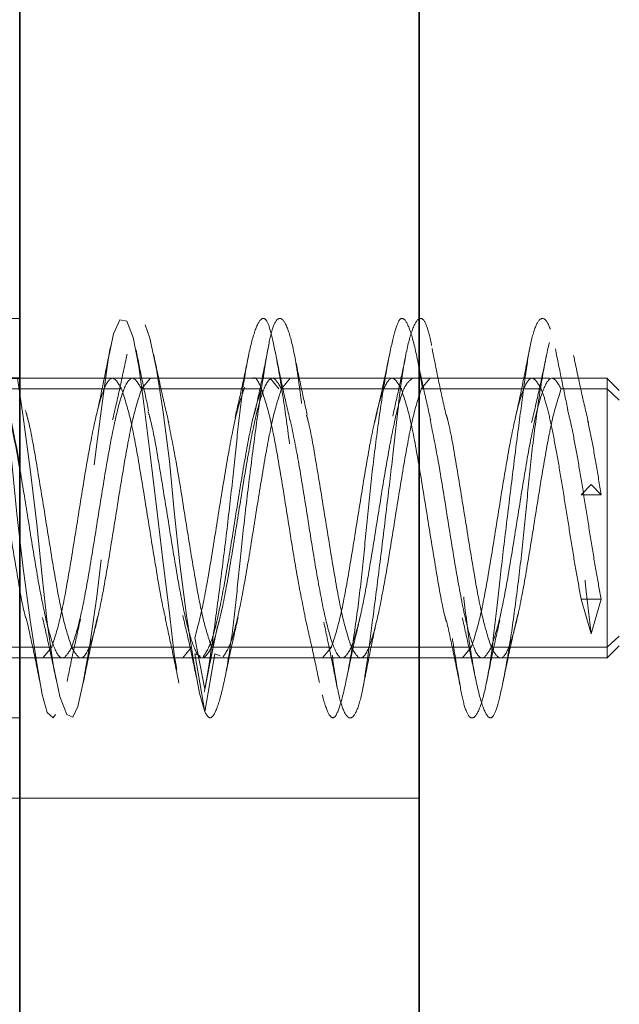
# Model space of a CAD drawing. Units: millimetres. Extents: x 30 to 576, y 39 to 402.
# Drawn here: x 89 to 90, y 288 to 291 of the extents above; entities that cross this region are included whole.
import ezdxf

# ---------------------------------------------------------------- set-up
doc = ezdxf.new("R2010")
doc.units = ezdxf.units.MM
doc.linetypes.add('HIDDEN', pattern=[1.905, 1.27, -0.635])

msp = doc.modelspace()

# ---------------------------------------------------------------- linework, layer by layer
at = {"color": 7, "linetype": 'Continuous', "lineweight": 35}
for p, q in [((88.88, 293.3353), (88.88, 244.3353)), ((89.88, 293.3353), (89.88, 244.3353)), ((88.88, 289.886), (88.835, 289.886))]:
    msp.add_line(p, q, dxfattribs=at)
at = {"color": 7, "linetype": 'HIDDEN', "lineweight": 18}
for p, q in [((88.88, 290.036), (88.38, 290.036)), ((90.3804, 289.8556), (90.3492, 289.8868)), ((89.1131, 289.886), (88.88, 289.886)), ((89.88, 289.886), (88.88, 289.886)), ((89.4631, 289.886), (89.1631, 289.886)), ((89.185, 289.8594), (89.2069, 289.886)), ((89.5069, 289.886), (89.5288, 289.8594)), ((89.8131, 289.886), (89.5131, 289.886)), ((89.535, 289.8594), (89.5569, 289.886)), ((90.1631, 289.886), (89.8631, 289.886)), ((89.9069, 289.886), (89.885, 289.8594)), ((90.2069, 289.886), (90.1631, 289.886)), ((90.3508, 289.886), (90.2131, 289.886)), ((88.835, 289.8594), (89.135, 289.8594)), ((89.185, 289.8594), (89.485, 289.8594)), ((89.535, 289.8594), (89.835, 289.8594)), ((89.885, 289.8594), (90.185, 289.8594)), ((90.235, 289.8594), (90.35, 289.8594)), ((90.38, 289.8317), (90.35, 289.8594)), ((90.38, 289.8317), (90.35, 289.8594)), ((90.31, 289.6198), (90.285, 289.5947)), ((90.335, 289.5947), (90.31, 289.6198)), ((90.335, 289.5947), (90.285, 289.5947)), ((90.31, 289.2467), (90.285, 289.3335)), ((90.335, 289.3335), (90.285, 289.3335)), ((90.335, 289.3335), (90.31, 289.2467)), ((89.3433, 289.1078), (89.3183, 289.2363)), ((89.3683, 289.2363), (89.3433, 289.1078)), ((89.36, 289.2127), (89.3683, 289.2363)), ((90.38, 289.2404), (90.35, 289.2127)), ((90.38, 289.2404), (90.35, 289.2127)), ((88.66, 289.2127), (88.96, 289.2127)), ((88.9381, 289.186), (88.96, 289.2127)), ((89.01, 289.2127), (89.31, 289.2127)), ((89.2881, 289.186), (89.31, 289.2127)), ((89.3433, 289.0507), (89.3183, 289.1963)), ((89.3183, 289.1963), (89.3319, 289.1916)), ((89.3683, 289.1963), (89.3433, 289.0507)), ((89.36, 289.2127), (89.66, 289.2127)), ((89.3819, 289.1916), (89.3683, 289.1963)), ((89.6381, 289.186), (89.66, 289.2127)), ((89.71, 289.2127), (90.01, 289.2127)), ((89.9881, 289.186), (90.01, 289.2127)), ((90.06, 289.2127), (90.35, 289.2127)), ((90.3492, 289.1853), (90.3804, 289.2164)), ((88.6381, 289.186), (88.9381, 289.186)), ((88.88, 289.186), (89.88, 289.186)), ((88.9881, 289.186), (89.2881, 289.186)), ((89.3381, 289.186), (89.6381, 289.186)), ((89.6881, 289.186), (89.9881, 289.186)), ((89.9881, 289.186), (90.0319, 289.186)), ((90.0381, 289.186), (90.3508, 289.186)), ((88.38, 289.036), (88.88, 289.036)), ((88.88, 288.8353), (88.38, 288.8353)), ((89.88, 288.8353), (88.88, 288.8353))]:
    msp.add_line(p, q, dxfattribs=at)
at = {"color": 7, "linetype": 'HIDDEN', "lineweight": 18, "flags": 128}
for points in [[(88.4035, 289.9456), (88.4055, 289.9573), (88.4227, 290.0158), (88.4392, 290.036), (88.4533, 290.0194), (88.4655, 289.9716), (88.4806, 289.89), (88.4975, 289.7779), (88.5144, 289.6467), (88.5295, 289.5121), (88.5418, 289.3873), (88.5558, 289.2673), (88.5723, 289.1615), (88.5895, 289.0839), (88.6053, 289.0429), (88.6183, 289.0382), (88.6314, 289.0668), (88.6472, 289.1315), (88.6644, 289.2296), (88.6808, 289.3504), (88.6949, 289.4786), (88.7072, 289.6054), (88.7222, 289.7354), (88.7392, 289.855), (88.7561, 289.9495), (88.7711, 290.0097), (88.7834, 290.0348), (88.7975, 290.0267), (88.814, 289.9812), (88.8311, 289.8999), (88.847, 289.7928), (88.86, 289.6745), (88.873, 289.5468), (88.8889, 289.4104), (88.906, 289.2802), (88.9225, 289.1717), (88.9366, 289.0947), (88.9489, 289.0498), (88.9639, 289.0364), (88.9808, 289.0611), (88.9978, 289.1233), (89.0128, 289.2139), (89.0251, 289.3204), (89.0392, 289.4463), (89.0557, 289.5853), (89.0728, 289.7223), (89.0886, 289.8416), (89.1017, 289.9327), (89.1147, 289.9974), (89.1305, 290.0324), (89.1477, 290.0294), (89.1642, 289.9879), (89.1783, 289.916), (89.1905, 289.822), (89.2056, 289.7018), (89.2225, 289.5641), (89.2394, 289.4242), (89.2545, 289.2978), (89.2668, 289.1949), (89.2808, 289.111), (89.2973, 289.0549), (89.3145, 289.0361), (89.3303, 289.056), (89.3433, 289.1078), (89.3433, 289.1078)], [(88.8747, 289.886), (88.8889, 289.7894), (88.906, 289.659), (88.9225, 289.5206), (88.9366, 289.3901), (88.9489, 289.2745), (88.9639, 289.1699), (88.9808, 289.0897), (88.9978, 289.0446), (89.0128, 289.0379), (89.0251, 289.0646), (89.0392, 289.1248), (89.0557, 289.2191), (89.0728, 289.3397), (89.0886, 289.4722), (89.1017, 289.6013), (89.1147, 289.726), (89.1305, 289.8447), (89.1477, 289.9423), (89.1642, 290.0069), (89.1783, 290.0345), (89.1905, 290.0283), (89.2056, 289.9868), (89.2225, 289.9089), (89.2394, 289.8015), (89.2545, 289.6784), (89.2668, 289.5533), (89.2808, 289.4216), (89.2973, 289.2919), (89.3145, 289.1798), (89.3303, 289.0977), (89.3433, 289.0507), (89.3433, 289.0507)]]:
    msp.add_lwpolyline(points, dxfattribs=at)
at = {"color": 7, "linetype": 'HIDDEN', "lineweight": 18}
for points, knots in [([(89.3433, 289.0507), (89.3475, 289.0435), (89.3562, 289.0286), (89.3722, 289.0517), (89.3893, 289.1103), (89.4059, 289.2016), (89.4201, 289.3136), (89.432, 289.4397), (89.4473, 289.5751), (89.4642, 289.7123), (89.4811, 289.8358), (89.4964, 289.933), (89.5082, 290.0009), (89.5225, 290.0374), (89.539, 290.0379), (89.5561, 289.9992), (89.5721, 289.9266), (89.585, 289.8286), (89.5979, 289.7107), (89.6139, 289.5766), (89.631, 289.4358), (89.6475, 289.3045), (89.6618, 289.1946), (89.6737, 289.1091), (89.689, 289.0518), (89.7058, 289.0295), (89.7227, 289.0466), (89.738, 289.0992), (89.7499, 289.1809), (89.7641, 289.2879), (89.7807, 289.4173), (89.7978, 289.5576), (89.8138, 289.6929), (89.8267, 289.813), (89.8396, 289.9143), (89.8556, 289.9913), (89.8727, 290.0349), (89.8892, 290.0397), (89.9034, 290.008), (89.9153, 289.9444), (89.9306, 289.8508), (89.9475, 289.7299), (89.9644, 289.594), (89.9797, 289.4583), (89.9916, 289.3307), (90.0058, 289.216), (90.0223, 289.121), (90.0394, 289.0571), (90.0555, 289.0309), (90.0683, 289.0411), (90.0812, 289.085), (90.0972, 289.1629), (90.1143, 289.2717), (90.1309, 289.3995), (90.1451, 289.5327), (90.157, 289.6646), (90.1723, 289.7903), (90.1892, 289.9009), (90.2061, 289.9832), (90.2214, 290.0297), (90.2332, 290.0412), (90.2475, 290.0181), (90.264, 289.9581), (90.2811, 289.8643), (90.2971, 289.7486), (90.3058, 289.6618), (90.31, 289.6198)], [0, 0, 0, 0, 0.014905, 0.030794, 0.047115, 0.063217, 0.078501, 0.093139, 0.108753, 0.125, 0.141247, 0.156861, 0.171499, 0.186783, 0.202885, 0.219206, 0.235095, 0.25, 0.264905, 0.280794, 0.297115, 0.313217, 0.328501, 0.343139, 0.358753, 0.375, 0.391247, 0.406861, 0.421499, 0.436783, 0.452885, 0.469206, 0.485095, 0.5, 0.514905, 0.530794, 0.547115, 0.563217, 0.578501, 0.593139, 0.608753, 0.625, 0.641247, 0.656861, 0.671499, 0.686783, 0.702885, 0.719206, 0.735095, 0.75, 0.764905, 0.780794, 0.797115, 0.813217, 0.828501, 0.843139, 0.858753, 0.875, 0.891247, 0.906861, 0.921499, 0.936783, 0.952885, 0.969206, 0.985095, 1, 1, 1, 1]), ([(89.3433, 289.1078), (89.3475, 289.1328), (89.3562, 289.1846), (89.3722, 289.2974), (89.3893, 289.4292), (89.4059, 289.5682), (89.4201, 289.6998), (89.432, 289.819), (89.4473, 289.9207), (89.4642, 289.9966), (89.4811, 290.0366), (89.4964, 290.0384), (89.5082, 290.0055), (89.5225, 289.9399), (89.539, 289.8418), (89.5561, 289.7186), (89.5721, 289.5847), (89.585, 289.4513), (89.5979, 289.3238), (89.6139, 289.2077), (89.631, 289.114), (89.6475, 289.054), (89.6618, 289.0309), (89.6737, 289.0424), (89.689, 289.0889), (89.7058, 289.1711), (89.7227, 289.2818), (89.738, 289.4075), (89.7499, 289.5394), (89.7641, 289.6725), (89.7807, 289.8003), (89.7978, 289.9092), (89.8138, 289.9871), (89.8267, 290.031), (89.8396, 290.0412), (89.8556, 290.015), (89.8727, 289.9511), (89.8892, 289.8561), (89.9034, 289.7414), (89.9153, 289.6138), (89.9306, 289.4781), (89.9475, 289.3422), (89.9644, 289.2213), (89.9797, 289.1277), (89.9916, 289.0641), (90.0058, 289.0324), (90.0223, 289.0371), (90.0394, 289.0808), (90.0555, 289.1578), (90.0683, 289.2591), (90.0812, 289.3792), (90.0972, 289.5144), (90.1143, 289.6548), (90.1309, 289.7842), (90.1451, 289.8912), (90.157, 289.9729), (90.1723, 290.0255), (90.1892, 290.0426), (90.2061, 290.0203), (90.2214, 289.963), (90.2332, 289.8775), (90.2475, 289.7676), (90.264, 289.6362), (90.2811, 289.4958), (90.2971, 289.3604), (90.3058, 289.2838), (90.31, 289.2467)], [0, 0, 0, 0, 0.014905, 0.030794, 0.047115, 0.063217, 0.078501, 0.093139, 0.108753, 0.125, 0.141247, 0.156861, 0.171499, 0.186783, 0.202885, 0.219206, 0.235095, 0.25, 0.264905, 0.280794, 0.297115, 0.313217, 0.328501, 0.343139, 0.358753, 0.375, 0.391247, 0.406861, 0.421499, 0.436783, 0.452885, 0.469206, 0.485095, 0.5, 0.514905, 0.530794, 0.547115, 0.563217, 0.578501, 0.593139, 0.608753, 0.625, 0.641247, 0.656861, 0.671499, 0.686783, 0.702885, 0.719206, 0.735095, 0.75, 0.764905, 0.780794, 0.797115, 0.813217, 0.828501, 0.843139, 0.858753, 0.875, 0.891247, 0.906861, 0.921499, 0.936783, 0.952885, 0.969206, 0.985095, 1, 1, 1, 1]), ([(89.1078, 289.9681), (89.1025, 289.9409), (89.092, 289.8872), (89.0813, 289.836), (89.076, 289.8108)], [0, 0, 0, 0, 0.506367, 1, 1, 1, 1]), ([(89.9465, 289.7954), (89.9406, 289.8219), (89.9287, 289.8756), (89.9177, 289.9319), (89.9121, 289.9604)], [0, 0, 0, 0, 0.49296, 1, 1, 1, 1]), ([(90.1561, 289.9608), (90.1505, 289.9321), (90.1394, 289.8756), (90.128, 289.8218), (90.1224, 289.7955)], [0, 0, 0, 0, 0.509943, 1, 1, 1, 1]), ([(89.1486, 289.9467), (89.1426, 289.918), (89.1309, 289.8614), (89.1185, 289.808), (89.1124, 289.7818)], [0, 0, 0, 0, 0.508785, 1, 1, 1, 1]), ([(89.2027, 289.8046), (89.1974, 289.8291), (89.1868, 289.8786), (89.1764, 289.931), (89.1711, 289.9575)], [0, 0, 0, 0, 0.494796, 1, 1, 1, 1]), ([(89.253, 289.775), (89.2467, 289.8019), (89.2337, 289.8571), (89.2216, 289.9154), (89.2154, 289.9452)], [0, 0, 0, 0, 0.48954, 1, 1, 1, 1]), ([(89.4521, 289.9402), (89.4466, 289.9135), (89.4356, 289.8608), (89.4244, 289.8116), (89.4189, 289.7873)], [0, 0, 0, 0, 0.505884, 1, 1, 1, 1]), ([(89.5013, 289.9598), (89.4958, 289.9315), (89.4849, 289.8757), (89.4732, 289.8223), (89.4674, 289.796)], [0, 0, 0, 0, 0.5066529, 1, 1, 1, 1]), ([(89.5566, 289.78), (89.5503, 289.8076), (89.5373, 289.8637), (89.5254, 289.9225), (89.5194, 289.9525)], [0, 0, 0, 0, 0.490252, 1, 1, 1, 1]), ([(89.5995, 289.7941), (89.5941, 289.8183), (89.5833, 289.8672), (89.5727, 289.9194), (89.5673, 289.9457)], [0, 0, 0, 0, 0.494633, 1, 1, 1, 1]), ([(89.807, 289.9534), (89.8007, 289.9226), (89.7884, 289.8624), (89.7749, 289.8046), (89.7684, 289.7764)], [0, 0, 0, 0, 0.511266, 1, 1, 1, 1]), ([(89.8462, 289.944), (89.8407, 289.9174), (89.8299, 289.8647), (89.8189, 289.8155), (89.8135, 289.7911)], [0, 0, 0, 0, 0.505858, 1, 1, 1, 1]), ([(89.9085, 289.7816), (89.9027, 289.8068), (89.8909, 289.8579), (89.8795, 289.9126), (89.8737, 289.9403)], [0, 0, 0, 0, 0.4923868, 1, 1, 1, 1]), ([(90.1991, 289.9477), (90.1928, 289.9176), (90.1806, 289.8588), (90.1675, 289.8029), (90.1611, 289.7756)], [0, 0, 0, 0, 0.510765, 1, 1, 1, 1]), ([(90.252, 289.8063), (90.2467, 289.8309), (90.2362, 289.8807), (90.2258, 289.9332), (90.2205, 289.9598)], [0, 0, 0, 0, 0.494657, 1, 1, 1, 1]), ([(90.3032, 289.7753), (90.2969, 289.8019), (90.2842, 289.8562), (90.2722, 289.9139), (90.266, 289.9433)], [0, 0, 0, 0, 0.4899603, 1, 1, 1, 1]), ([(89.4631, 289.8849), (89.4635, 289.8853), (89.4708, 289.8933), (89.4781, 289.8759), (89.485, 289.8594)], [0, 0, 0, 0, 0.0471656, 1, 1, 1, 1]), ([(88.785, 289.8594), (88.7923, 289.837), (88.8069, 289.7922), (88.8288, 289.6731), (88.8506, 289.5354), (88.8725, 289.4017), (88.8873, 289.3129), (88.8948, 289.287), (88.895, 289.2863)], [0, 0, 0, 0, 0.198813, 0.397626, 0.596439, 0.795252, 0.994065, 1, 1, 1, 1]), ([(89.135, 289.8594), (89.1423, 289.837), (89.1569, 289.7922), (89.1788, 289.6731), (89.2006, 289.5354), (89.2225, 289.4016), (89.2374, 289.3125), (89.245, 289.2863), (89.2453, 289.2852)], [0, 0, 0, 0, 0.198259, 0.396518, 0.594777, 0.793036, 0.991295, 1, 1, 1, 1]), ([(89.485, 289.8594), (89.4923, 289.837), (89.5069, 289.7923), (89.5288, 289.6727), (89.5506, 289.5367), (89.5724, 289.3976), (89.5868, 289.326), (89.594, 289.2906)], [0, 0, 0, 0, 0.200716, 0.401432, 0.602148, 0.802864, 1, 1, 1, 1]), ([(89.835, 289.8594), (89.8423, 289.837), (89.8569, 289.7922), (89.8788, 289.673), (89.9006, 289.5355), (89.9225, 289.4011), (89.9383, 289.3087), (89.9467, 289.2803), (89.9479, 289.2764)], [0, 0, 0, 0, 0.1937973, 0.3875946, 0.5813919, 0.7751892, 0.9689865, 1, 1, 1, 1]), ([(89.01, 289.2127), (89.0027, 289.2351), (88.9881, 289.2799), (88.9663, 289.3991), (88.9444, 289.5364), (88.9225, 289.6715), (88.9058, 289.7678), (88.8964, 289.7987), (88.8942, 289.8058)], [0, 0, 0, 0, 0.188933, 0.377866, 0.566799, 0.755732, 0.944664, 1, 1, 1, 1]), ([(89.2014, 289.8026), (89.2032, 289.7966), (89.2123, 289.7664), (89.2288, 289.6713), (89.2506, 289.5366), (89.2725, 289.3985), (89.2944, 289.282), (89.3163, 289.2049), (89.3381, 289.1747), (89.3527, 289.2), (89.36, 289.2127)], [0, 0, 0, 0, 0.034679, 0.172582, 0.310485, 0.448388, 0.586291, 0.724194, 0.862097, 1, 1, 1, 1]), ([(89.5977, 289.7937), (89.5987, 289.7904), (89.6069, 289.7625), (89.6225, 289.6709), (89.6444, 289.5366), (89.6663, 289.399), (89.6881, 289.2799), (89.7027, 289.2351), (89.71, 289.2127)], [0, 0, 0, 0, 0.0260321, 0.2208257, 0.4156192, 0.6104128, 0.8052064, 1, 1, 1, 1]), ([(90.06, 289.2127), (90.0527, 289.2351), (90.0381, 289.2799), (90.0163, 289.399), (89.9944, 289.5366), (89.9725, 289.671), (89.9568, 289.7634), (89.9483, 289.7918), (89.9471, 289.7957)], [0, 0, 0, 0, 0.193797, 0.387595, 0.581392, 0.775189, 0.968986, 1, 1, 1, 1]), ([(90.335, 289.3335), (90.3308, 289.3558), (90.3225, 289.4005), (90.31, 289.477), (90.2975, 289.5558), (90.285, 289.6338), (90.2725, 289.7065), (90.261, 289.7668), (90.2538, 289.7959), (90.2506, 289.8084)], [0, 0, 0, 0, 0.148162, 0.296324, 0.444486, 0.592648, 0.74081, 0.888971, 1, 1, 1, 1]), ([(89.2515, 289.779), (89.2585, 289.7443), (89.2728, 289.6735), (89.2944, 289.5354), (89.3163, 289.3994), (89.3381, 289.2798), (89.3527, 289.2351), (89.36, 289.2127)], [0, 0, 0, 0, 0.193517, 0.395138, 0.596758, 0.798379, 1, 1, 1, 1]), ([(89.5575, 289.7805), (89.5646, 289.7454), (89.5789, 289.674), (89.6006, 289.5355), (89.6225, 289.3988), (89.6444, 289.2819), (89.6663, 289.2049), (89.6881, 289.1747), (89.7027, 289.2), (89.71, 289.2127)], [0, 0, 0, 0, 0.139615, 0.283012, 0.42641, 0.569807, 0.713205, 0.856602, 1, 1, 1, 1]), ([(90.06, 289.2127), (90.0527, 289.2), (90.0381, 289.1747), (90.0163, 289.2049), (89.9944, 289.2819), (89.9725, 289.3988), (89.9506, 289.5356), (89.9288, 289.6748), (89.9143, 289.7467), (89.9071, 289.7825)], [0, 0, 0, 0, 0.143049, 0.286098, 0.429147, 0.572196, 0.715245, 0.858294, 1, 1, 1, 1]), ([(90.335, 289.5947), (90.3308, 289.6201), (90.3225, 289.671), (90.3113, 289.7341), (90.3042, 289.7661), (90.3013, 289.7792)], [0, 0, 0, 0, 0.37096, 0.741921, 1, 1, 1, 1]), ([(89.01, 289.2127), (89.0027, 289.2), (88.9881, 289.1747), (88.9663, 289.2049), (88.9444, 289.282), (88.9225, 289.3984), (88.901, 289.5344), (88.8869, 289.6205), (88.88, 289.6623)], [0, 0, 0, 0, 0.168269, 0.336538, 0.504808, 0.673077, 0.841346, 1, 1, 1, 1]), ([(89.6973, 289.131), (89.7033, 289.1597), (89.715, 289.216), (89.7274, 289.2689), (89.7335, 289.2949)], [0, 0, 0, 0, 0.50863, 1, 1, 1, 1]), ([(90.088, 289.1187), (90.0943, 289.1495), (90.1066, 289.2097), (90.1201, 289.2675), (90.1266, 289.2957)], [0, 0, 0, 0, 0.511266, 1, 1, 1, 1]), ([(88.8962, 289.2868), (88.9023, 289.2595), (88.9149, 289.2041), (88.9264, 289.1461), (88.9322, 289.1166)], [0, 0, 0, 0, 0.491349, 1, 1, 1, 1]), ([(88.9372, 289.287), (88.9428, 289.2626), (88.9541, 289.2131), (88.9652, 289.1601), (88.9707, 289.1333)], [0, 0, 0, 0, 0.493815, 1, 1, 1, 1]), ([(88.9984, 289.1266), (89.004, 289.1539), (89.0151, 289.2076), (89.0264, 289.258), (89.032, 289.2829)], [0, 0, 0, 0, 0.506828, 1, 1, 1, 1]), ([(89.0387, 289.1223), (89.0446, 289.1514), (89.0562, 289.2085), (89.0687, 289.2627), (89.0749, 289.2893)], [0, 0, 0, 0, 0.508512, 1, 1, 1, 1]), ([(89.2441, 289.2851), (89.2498, 289.2593), (89.2614, 289.2069), (89.2727, 289.1511), (89.2784, 289.1227)], [0, 0, 0, 0, 0.490879, 1, 1, 1, 1]), ([(89.2881, 289.2924), (89.2937, 289.2681), (89.3052, 289.2191), (89.3161, 289.1663), (89.3217, 289.1397)], [0, 0, 0, 0, 0.494485, 1, 1, 1, 1]), ([(89.3509, 289.1468), (89.3553, 289.1689), (89.3639, 289.2125), (89.3733, 289.2559), (89.378, 289.2772)], [0, 0, 0, 0, 0.508034, 1, 1, 1, 1]), ([(89.3914, 289.1258), (89.3972, 289.1538), (89.4087, 289.2089), (89.4205, 289.2607), (89.4264, 289.2862)], [0, 0, 0, 0, 0.5079176, 1, 1, 1, 1]), ([(89.5932, 289.2913), (89.5993, 289.2649), (89.6119, 289.211), (89.6237, 289.154), (89.6298, 289.1249)], [0, 0, 0, 0, 0.490695, 1, 1, 1, 1]), ([(89.641, 289.2758), (89.6465, 289.2496), (89.6579, 289.1963), (89.669, 289.1402), (89.6746, 289.1116)], [0, 0, 0, 0, 0.490433, 1, 1, 1, 1]), ([(89.7389, 289.1112), (89.7446, 289.14), (89.7556, 289.1965), (89.767, 289.2502), (89.7726, 289.2766)], [0, 0, 0, 0, 0.509943, 1, 1, 1, 1]), ([(89.9485, 289.2767), (89.9544, 289.2502), (89.9663, 289.1964), (89.9773, 289.1402), (89.9829, 289.1116)], [0, 0, 0, 0, 0.49296, 1, 1, 1, 1]), ([(89.9874, 289.2865), (89.9933, 289.2612), (90.005, 289.2098), (90.0164, 289.1551), (90.0222, 289.1273)], [0, 0, 0, 0, 0.49251, 1, 1, 1, 1]), ([(90.0481, 289.1243), (90.0535, 289.1509), (90.0644, 289.204), (90.0757, 289.2551), (90.0814, 289.2806)], [0, 0, 0, 0, 0.501, 1, 1, 1, 1]), ([(89.3419, 289.1002), (89.3434, 289.108), (89.3464, 289.1236), (89.3494, 289.1391), (89.3509, 289.1468)], [0, 0, 0, 0, 0.501202, 1, 1, 1, 1])]:
    msp.add_open_spline(points, degree=3, knots=knots, dxfattribs=at)
for points in [[(88.96, 289.2127), (88.9673, 289.2351), (88.9819, 289.2799), (89.0038, 289.3992), (89.0256, 289.5359), (89.0475, 289.6735), (89.0694, 289.7901), (89.0913, 289.8672), (89.1131, 289.8974), (89.1277, 289.8721), (89.135, 289.8594)], [(89.01, 289.2127), (89.0173, 289.2351), (89.0319, 289.2799), (89.0538, 289.3992), (89.0756, 289.5359), (89.0975, 289.6735), (89.1194, 289.7901), (89.1413, 289.8672), (89.1631, 289.8974), (89.1777, 289.8721), (89.185, 289.8594)], [(89.535, 289.8594), (89.5281, 289.8717), (89.5142, 289.8963), (89.4933, 289.8714), (89.4725, 289.8033), (89.4517, 289.6975), (89.4308, 289.5694), (89.41, 289.4374), (89.3892, 289.3161), (89.3753, 289.2629), (89.3683, 289.2363)], [(89.66, 289.2127), (89.6673, 289.2351), (89.6819, 289.2799), (89.7038, 289.3992), (89.7256, 289.5359), (89.7475, 289.6735), (89.7694, 289.7901), (89.7913, 289.8672), (89.8131, 289.8974), (89.8277, 289.8721), (89.835, 289.8594)], [(90.01, 289.2127), (90.0173, 289.2351), (90.0319, 289.2799), (90.0538, 289.3992), (90.0756, 289.5359), (90.0975, 289.6735), (90.1194, 289.7901), (90.1413, 289.8672), (90.1631, 289.8974), (90.1777, 289.8721), (90.185, 289.8594)], [(90.06, 289.2127), (90.0673, 289.2351), (90.0819, 289.2799), (90.1038, 289.3992), (90.1256, 289.5359), (90.1475, 289.6735), (90.1694, 289.7901), (90.1913, 289.8672), (90.2131, 289.8974), (90.2277, 289.8721), (90.235, 289.8594)], [(90.35, 289.2127), (90.35, 289.2351), (90.35, 289.2799), (90.35, 289.3992), (90.35, 289.5359), (90.35, 289.6735), (90.35, 289.7901), (90.35, 289.8672), (90.35, 289.8974), (90.35, 289.8721), (90.35, 289.8594)], [(89.3183, 289.2363), (89.3253, 289.2629), (89.3392, 289.3161), (89.36, 289.4373), (89.3808, 289.5695), (89.4017, 289.697), (89.4225, 289.8052), (89.4364, 289.8445), (89.4433, 289.8642)], [(89.8631, 289.886), (89.8558, 289.8808), (89.8413, 289.8703), (89.8194, 289.7893), (89.7975, 289.6737), (89.7756, 289.5358), (89.7538, 289.3992), (89.7319, 289.2799), (89.7173, 289.2351), (89.71, 289.2127)], [(89.01, 289.2127), (89.0173, 289.2), (89.0319, 289.1747), (89.0538, 289.2049), (89.0756, 289.282), (89.0975, 289.3986), (89.1194, 289.5362), (89.1413, 289.6729), (89.1631, 289.7922), (89.1777, 289.837), (89.185, 289.8594)], [(89.3392, 289.189), (89.3461, 289.1995), (89.36, 289.2203), (89.3808, 289.3081), (89.4017, 289.4239), (89.4225, 289.5563), (89.4433, 289.6849), (89.4642, 289.7961), (89.4781, 289.8383), (89.485, 289.8594)], [(89.535, 289.8594), (89.5281, 289.8383), (89.5142, 289.7961), (89.4933, 289.6849), (89.4725, 289.5563), (89.4517, 289.4239), (89.4308, 289.3081), (89.41, 289.2203), (89.3961, 289.1995), (89.3892, 289.189)], [(89.885, 289.8594), (89.8777, 289.837), (89.8631, 289.7922), (89.8413, 289.6729), (89.8194, 289.5362), (89.7975, 289.3986), (89.7756, 289.282), (89.7538, 289.2049), (89.7319, 289.1747), (89.7173, 289.2), (89.71, 289.2127)], [(90.06, 289.2127), (90.0673, 289.2), (90.0819, 289.1747), (90.1038, 289.2049), (90.1256, 289.282), (90.1475, 289.3986), (90.1694, 289.5362), (90.1913, 289.6729), (90.2131, 289.7922), (90.2277, 289.837), (90.235, 289.8594)], [(90.185, 289.8594), (90.1892, 289.8478), (90.1975, 289.8246), (90.21, 289.771), (90.2225, 289.7068), (90.235, 289.6337), (90.2475, 289.5558), (90.26, 289.477), (90.2725, 289.4005), (90.2808, 289.3558), (90.285, 289.3335)], [(90.35, 289.8594), (90.35, 289.837), (90.35, 289.7922), (90.35, 289.6728), (90.35, 289.5363), (90.35, 289.3984), (90.35, 289.2828), (90.35, 289.2018), (90.35, 289.1913), (90.35, 289.1861)], [(90.35, 289.2127), (90.35, 289.1994), (90.35, 289.1727), (90.35, 289.1994), (90.35, 289.2127)]]:
    msp.add_open_spline(points, degree=3, dxfattribs=at)
at = {"color": 7, "linetype": 'Continuous', "lineweight": 35}
msp.add_open_spline([(88.88, 289.6623), (88.8796, 289.6649), (88.8721, 289.7112), (88.8645, 289.747), (88.8574, 289.7808)], degree=3, knots=[0, 0, 0, 0, 0.0553107, 1, 1, 1, 1], dxfattribs=at)

doc.saveas('drawing.dxf')
